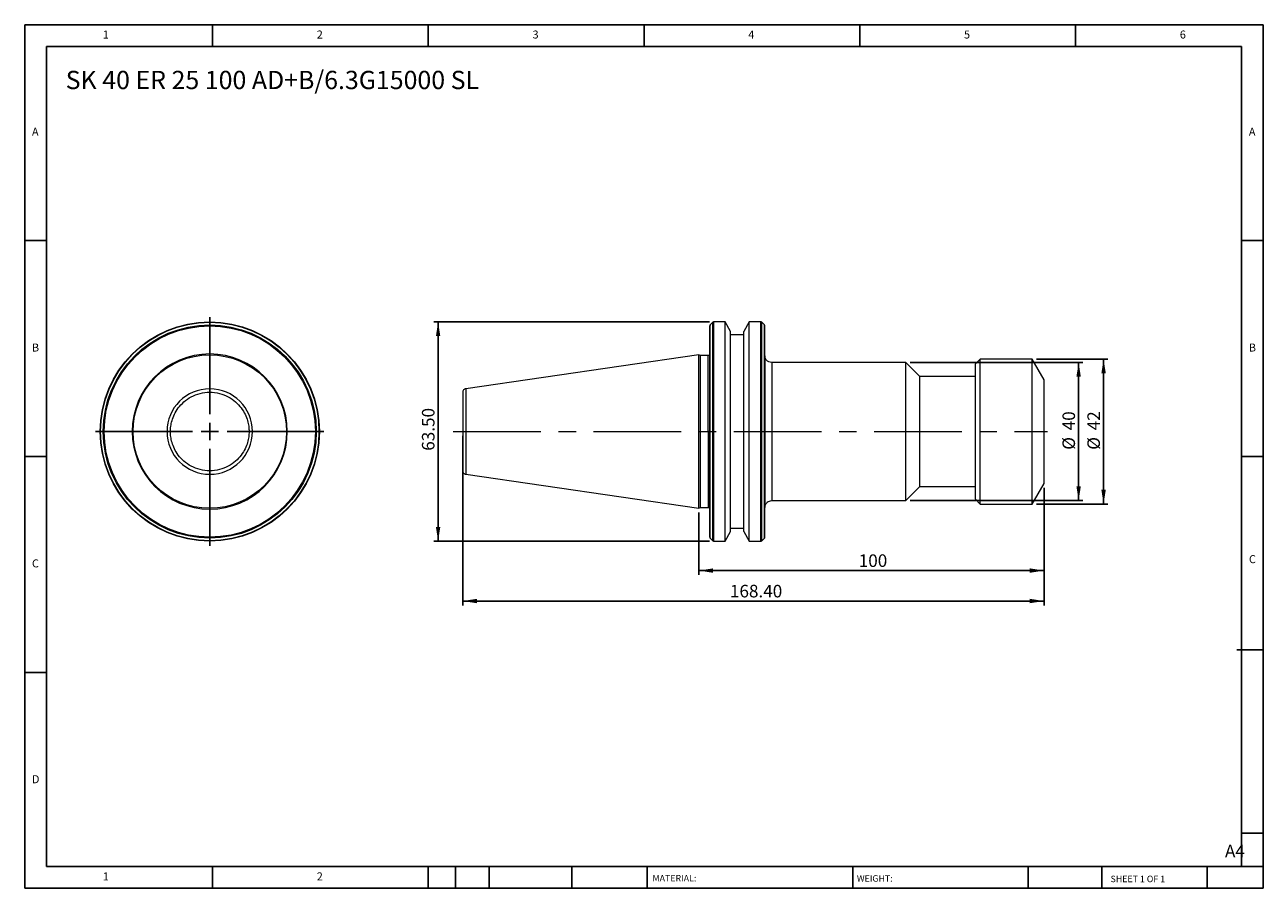
# Model space of a CAD drawing. Units: millimetres. Extents: x 6 to 365, y 6 to 256.
import ezdxf

# ---------------------------------------------------------------- set-up
doc = ezdxf.new("R2010")
doc.units = ezdxf.units.MM
doc.header["$LTSCALE"] = 1.25
doc.linetypes.add('CENTERX2', pattern=[20.32, 12.7, -2.54, 2.54, -2.54])
doc.layers.add('DIM', color=179, linetype='Continuous')
doc.styles.add('SLDTEXTSTYLE0', font='TXT', dxfattribs={"width": 0.7})
doc.styles.add('SLDTEXTSTYLE1', font='TXT', dxfattribs={"width": 0.75})
doc.styles.add('SLDTEXTSTYLE2', font='TXT', dxfattribs={"width": 0.6875})
doc.dimstyles.new('SLDDIMSTYLE0', dxfattribs={"dimtxt": 3.638021, "dimasz": 4.1275, "dimexe": 0, "dimexo": 0.0625, "dimgap": 0.909505, "dimtad": 1, "dimrnd": 1e-09, "dimzin": 4, "dimdsep": 46, "dimtxsty": 'SLDTEXTSTYLE0', "dimsah": 1, "dimcen": 0.09, "dimadec": 0, "dimazin": 1, "dimtfac": 1, "dimtofl": 0, "dimtmove": 0, "dimatfit": 3, "dimfxl": 1, "dimfrac": 2, "dimtolj": 1, "dimtzin": 12, "dimarcsym": 0})
doc.dimstyles.new('SLDDIMSTYLE1', dxfattribs={"dimtxt": 3.638021, "dimasz": 4.1275, "dimexe": 0, "dimexo": 0.0625, "dimgap": 0.909505, "dimtad": 1, "dimrnd": 1e-09, "dimzin": 12, "dimdsep": 46, "dimtxsty": 'SLDTEXTSTYLE0', "dimsah": 1, "dimcen": 0.09, "dimadec": 0, "dimazin": 3, "dimtfac": 1, "dimtofl": 0, "dimtmove": 0, "dimatfit": 3, "dimfxl": 1, "dimfrac": 2, "dimtolj": 1, "dimtzin": 12, "dimarcsym": 0})

# ---------------------------------------------------------------- blocks, each defined once
blk = doc.blocks.new('SW_CENTERMARKSYMBOL_0')
at = {"layer": 'DIM', "color": 0}
for p, q in [((0, 5), (0, 33.09)), ((-5, 0), (-33.09, 0)), ((0, 0), (-2.5, 0)), ((0, 0), (0, 2.5)), ((0, 0), (0, -2.5)), ((0, 0), (2.5, 0)), ((5, 0), (33.09, 0)), ((0, -5), (0, -33.09))]:
    blk.add_line(p, q, dxfattribs=at)
blk = doc.blocks.new('_D')
at = {"layer": 'DIM'}
for p, q in [((204.51, 169.97), (124.62, 169.97)), ((125.87, 169.97), (125.86, 106.46)), ((204.51, 106.46), (124.61, 106.46))]:
    blk.add_line(p, q, dxfattribs=at)
for points in [[(125.87, 169.97), (125.23, 165.84), (126.5, 165.84)], [(125.86, 106.46), (126.5, 110.59), (125.23, 110.59)]]:
    blk.add_solid(points, dxfattribs=at)
at = {"layer": 'DIM', "insert": (121.18, 132.65), "char_height": 3.638, "attachment_point": 1, "rotation": 89.9989, "style": 'SLDTEXTSTYLE0'}
blk.add_mtext('63.50', dxfattribs=at)
blk = doc.blocks.new('_D_1')
at = {"layer": 'DIM'}
for p, q in [((299.18, 159.21), (319.88, 159.21)), ((318.63, 159.21), (318.63, 117.21)), ((299.18, 117.21), (319.88, 117.21))]:
    blk.add_line(p, q, dxfattribs=at)
for points in [[(318.63, 159.21), (318, 155.09), (319.27, 155.09)], [(318.63, 117.21), (319.27, 121.34), (318, 121.34)]]:
    blk.add_solid(points, dxfattribs=at)
at = {"layer": 'DIM', "char_height": 3.638, "attachment_point": 1, "rotation": 90, "style": 'SLDTEXTSTYLE0'}
for s, insert in [('42', (313.94, 138.57)), ('%%c', (313.94, 132.94))]:
    blk.add_mtext(s, dxfattribs=dict(at, insert=insert))
blk = doc.blocks.new('_D_2')
at = {"layer": 'DIM'}
for p, q in [((133, 136.96), (133, 87.89)), ((301.4, 121.96), (301.4, 87.89)), ((301.4, 89.14), (133, 89.14))]:
    blk.add_line(p, q, dxfattribs=at)
for points in [[(133, 89.14), (137.12, 88.51), (137.12, 89.78)], [(301.4, 89.14), (297.27, 89.78), (297.27, 88.51)]]:
    blk.add_solid(points, dxfattribs=at)
at = {"layer": 'DIM', "insert": (210.4, 93.83), "char_height": 3.638, "attachment_point": 1, "style": 'SLDTEXTSTYLE0'}
blk.add_mtext('168.40', dxfattribs=at)
blk = doc.blocks.new('_D_3')
at = {"layer": 'DIM'}
for p, q in [((301.4, 121.96), (301.4, 96.71)), ((201.4, 114.74), (201.4, 96.71)), ((301.4, 97.96), (201.4, 97.96))]:
    blk.add_line(p, q, dxfattribs=at)
for points in [[(201.4, 97.96), (205.52, 97.32), (205.52, 98.59)], [(301.4, 97.96), (297.27, 98.59), (297.27, 97.32)]]:
    blk.add_solid(points, dxfattribs=at)
at = {"layer": 'DIM', "insert": (247.71, 102.65), "char_height": 3.638, "attachment_point": 1, "style": 'SLDTEXTSTYLE0'}
blk.add_mtext('100', dxfattribs=at)
blk = doc.blocks.new('_D_4')
at = {"layer": 'DIM'}
for p, q in [((262.6, 158.21), (312.66, 158.21)), ((311.41, 158.21), (311.41, 118.21)), ((262.6, 118.21), (312.66, 118.21))]:
    blk.add_line(p, q, dxfattribs=at)
for points in [[(311.41, 158.21), (310.77, 154.09), (312.04, 154.09)], [(311.41, 118.21), (312.04, 122.34), (310.77, 122.34)]]:
    blk.add_solid(points, dxfattribs=at)
at = {"layer": 'DIM', "char_height": 3.638, "attachment_point": 1, "rotation": 90, "style": 'SLDTEXTSTYLE0'}
for s, insert in [('40', (306.72, 138.57)), ('%%c', (306.72, 132.94))]:
    blk.add_mtext(s, dxfattribs=dict(at, insert=insert))

msp = doc.modelspace()

# ---------------------------------------------------------------- linework, layer by layer
at = {"color": 7, "linetype": 'Continuous', "lineweight": 15}
for p, q in [((204.595, 138.213), (204.595, 168.799)), ((205.478, 169.848), (204.712, 169.082)), ((208.975, 169.965), (205.762, 169.965)), ((210.597, 167.156), (208.975, 169.965)), ((208.975, 138.213), (208.975, 169.965)), ((216.017, 169.965), (214.395, 167.156)), ((219.33, 169.966), (216.017, 169.965)), ((216.017, 138.213), (216.017, 169.965)), ((220.38, 169.082), (219.614, 169.848)), ((220.497, 160.165), (220.497, 168.799)), ((220.497, 138.213), (220.497, 168.799)), ((210.597, 166.215), (210.597, 167.156)), ((210.597, 138.213), (210.597, 167.156)), ((214.395, 166.215), (210.597, 166.215)), ((210.597, 138.213), (210.597, 166.215)), ((214.395, 138.213), (214.395, 167.156)), ((201.397, 160.438), (133.852, 150.588)), ((201.879, 160.213), (201.397, 160.438)), ((201.397, 115.988), (201.397, 160.438)), ((204.097, 160.213), (201.879, 160.213)), ((201.879, 138.213), (201.879, 160.213)), ((220.497, 160.165), (220.497, 138.213)), ((261.347, 158.213), (222.497, 158.213)), ((265.397, 154.163), (261.347, 158.213)), ((261.347, 138.213), (261.347, 158.213)), ((282.897, 159.213), (281.397, 157.713)), ((297.933, 159.213), (282.897, 159.213)), ((282.897, 117.213), (282.897, 159.213)), ((301.397, 153.213), (297.933, 159.213)), ((297.933, 138.213), (297.933, 159.213)), ((281.397, 157.713), (281.397, 118.713)), ((281.397, 154.163), (265.397, 154.163)), ((265.397, 138.213), (265.397, 154.163)), ((301.397, 123.213), (301.397, 153.213)), ((201.879, 116.213), (201.879, 138.213)), ((204.595, 107.628), (204.595, 138.213)), ((208.975, 106.461), (208.975, 138.213)), ((210.597, 109.271), (210.597, 138.213)), ((210.597, 110.211), (210.597, 138.213)), ((214.395, 109.271), (214.395, 138.213)), ((216.017, 106.461), (216.017, 138.213)), ((220.497, 107.628), (220.497, 138.213)), ((220.497, 138.213), (220.497, 116.261)), ((261.347, 118.213), (261.347, 138.213)), ((265.397, 122.263), (265.397, 138.213)), ((297.933, 117.213), (297.933, 138.213)), ((133.852, 125.839), (201.397, 115.988)), ((261.347, 118.213), (265.397, 122.263)), ((265.397, 122.263), (281.397, 122.263)), ((297.933, 117.213), (301.397, 123.213)), ((281.397, 118.713), (282.897, 117.213)), ((201.397, 115.988), (201.879, 116.213)), ((201.879, 116.213), (204.097, 116.213)), ((220.497, 107.628), (220.497, 116.261)), ((222.497, 118.213), (261.347, 118.213)), ((282.897, 117.213), (297.933, 117.213)), ((208.975, 106.461), (210.597, 109.271)), ((210.597, 109.271), (210.597, 110.211)), ((210.597, 110.211), (214.395, 110.211)), ((214.395, 109.271), (216.017, 106.461)), ((204.712, 107.344), (205.478, 106.579)), ((205.762, 106.461), (208.975, 106.461)), ((216.017, 106.461), (219.33, 106.461)), ((219.614, 106.578), (220.38, 107.344))]:
    msp.add_line(p, q, dxfattribs=at)
at = {"color": 8, "linetype": 'Continuous', "lineweight": 15}
for p, q in [((204.712, 138.213), (204.712, 169.082)), ((205.478, 138.213), (205.478, 169.848)), ((205.762, 138.213), (205.762, 169.965)), ((219.33, 138.213), (219.33, 169.966)), ((219.614, 138.213), (219.614, 169.848)), ((220.38, 138.213), (220.38, 169.082)), ((204.097, 138.213), (204.097, 160.213)), ((222.497, 158.213), (222.497, 138.213)), ((133.852, 150.588), (133.852, 138.213)), ((133.852, 138.213), (133.852, 125.839)), ((204.097, 138.213), (204.097, 116.213)), ((204.712, 107.344), (204.712, 138.213)), ((205.478, 106.579), (205.478, 138.213)), ((205.762, 106.461), (205.762, 138.213)), ((219.33, 106.461), (219.33, 138.213)), ((219.614, 106.578), (219.614, 138.213)), ((220.38, 107.344), (220.38, 138.213)), ((222.497, 138.213), (222.497, 118.213))]:
    msp.add_line(p, q, dxfattribs=at)
at = {"color": 7, "linetype": 'Continuous', "lineweight": 15}
for radius in [31.752, 31.752, 31.752, 31.752, 31.635, 30.869, 30.585, 22.225]:
    msp.add_circle((59.715, 138.213), radius, dxfattribs=at)
for centre, radius, start, end in [((204.996, 168.799), 0.401, 135.00112, 180.00056), ((205.762, 169.564), 0.401, 90.00112, 135.00112), ((219.33, 169.565), 0.401, 45.00112, 90.00112), ((220.096, 168.799), 0.401, 0.00056, 45.00112), ((59.715, 138.213), 22.462, 0, 180), ((59.715, 138.213), 12.375, 360, 180), ((59.715, 138.213), 22.462, 180, 0), ((59.715, 138.213), 12.375, 180, 360), ((204.996, 107.628), 0.401, 179.99944, 224.99888), ((220.096, 107.628), 0.401, 314.99888, 359.99944), ((205.762, 106.862), 0.401, 224.99888, 269.99888), ((219.33, 106.862), 0.401, 269.99888, 314.99888)]:
    msp.add_arc(centre, radius, start, end, dxfattribs=at)
for points, knots in [([(204.595, 160.675), (204.584, 160.615), (204.561, 160.491), (204.442, 160.337), (204.28, 160.232), (204.156, 160.219), (204.097, 160.213)], [0, 0, 0, 0, 0.2438638, 0.50386, 0.7617159, 1, 1, 1, 1]), ([(222.497, 158.213), (222.21, 158.249), (221.614, 158.324), (220.94, 158.876), (220.554, 159.559), (220.515, 160.02), (220.497, 160.242)], [0, 0, 0, 0, 0.27067139, 0.56321197, 0.79038898, 1, 1, 1, 1]), ([(48.33, 138.213), (48.33, 138.688), (48.359, 139.192), (48.502, 140.257), (48.615, 140.818), (48.955, 141.984), (49.182, 142.589), (49.78, 143.816), (50.151, 144.437), (51.062, 145.652), (51.602, 146.244), (52.856, 147.338), (53.569, 147.839), (55.145, 148.679), (56.007, 149.018), (57.818, 149.478), (58.766, 149.598), (60.664, 149.598), (61.612, 149.478), (63.423, 149.018), (64.285, 148.679), (65.861, 147.839), (66.574, 147.338), (67.828, 146.244), (68.368, 145.652), (69.279, 144.437), (69.65, 143.816), (70.248, 142.589), (70.475, 141.984), (70.815, 140.818), (70.928, 140.257), (71.071, 139.192), (71.1, 138.688), (71.1, 138.213)], [0, 0, 0, 0, 0.0625, 0.0625, 0.125, 0.125, 0.1875, 0.1875, 0.25, 0.25, 0.3125, 0.3125, 0.375, 0.375, 0.4375, 0.4375, 0.5, 0.5, 0.5625, 0.5625, 0.625, 0.625, 0.6875, 0.6875, 0.75, 0.75, 0.8125, 0.8125, 0.875, 0.875, 0.9375, 0.9375, 1, 1, 1, 1]), ([(133.852, 150.588), (133.74, 150.56), (133.508, 150.502), (133.225, 150.266), (133.032, 149.951), (133.008, 149.713), (132.997, 149.598)], [0, 0, 0, 0, 0.2418861, 0.4999978, 0.7581134, 1, 1, 1, 1]), ([(132.997, 149.598), (132.997, 149.598), (132.997, 149.478), (132.997, 149.018), (132.997, 148.679), (132.997, 147.839), (132.997, 147.338), (132.997, 146.244), (132.997, 145.652), (132.997, 144.437), (132.997, 143.816), (132.997, 142.589), (132.997, 141.984), (132.997, 140.818), (132.997, 140.257), (132.997, 139.192), (132.997, 138.688), (132.997, 138.213)], [0, 0, 0, 0, 0.125, 0.125, 0.25, 0.25, 0.375, 0.375, 0.5, 0.5, 0.625, 0.625, 0.75, 0.75, 0.875, 0.875, 1, 1, 1, 1]), ([(47.34, 138.213), (47.356, 138.213), (47.391, 138.213), (47.504, 138.213), (47.582, 138.213), (47.77, 138.213), (47.879, 138.213), (48.105, 138.213), (48.221, 138.213), (48.33, 138.213)], [0, 0, 0, 0, 0.25, 0.25, 0.5, 0.5, 0.75, 0.75, 1, 1, 1, 1]), ([(71.1, 138.213), (71.1, 137.739), (71.071, 137.235), (70.928, 136.169), (70.815, 135.608), (70.475, 134.442), (70.248, 133.838), (69.65, 132.611), (69.279, 131.989), (68.368, 130.775), (67.828, 130.182), (66.574, 129.088), (65.861, 128.588), (64.285, 127.747), (63.423, 127.408), (61.612, 126.948), (60.664, 126.828), (58.766, 126.828), (57.818, 126.948), (56.007, 127.408), (55.145, 127.747), (53.569, 128.588), (52.856, 129.088), (51.602, 130.182), (51.062, 130.775), (50.151, 131.989), (49.78, 132.611), (49.182, 133.838), (48.955, 134.442), (48.615, 135.608), (48.502, 136.169), (48.359, 137.235), (48.33, 137.739), (48.33, 138.213)], [0, 0, 0, 0, 0.0625, 0.0625, 0.125, 0.125, 0.1875, 0.1875, 0.25, 0.25, 0.3125, 0.3125, 0.375, 0.375, 0.4375, 0.4375, 0.5, 0.5, 0.5625, 0.5625, 0.625, 0.625, 0.6875, 0.6875, 0.75, 0.75, 0.8125, 0.8125, 0.875, 0.875, 0.9375, 0.9375, 1, 1, 1, 1]), ([(71.1, 138.213), (71.209, 138.213), (71.325, 138.213), (71.551, 138.213), (71.66, 138.213), (71.848, 138.213), (71.926, 138.213), (72.039, 138.213), (72.074, 138.213), (72.09, 138.213)], [0, 0, 0, 0, 0.25, 0.25, 0.5, 0.5, 0.75, 0.75, 1, 1, 1, 1]), ([(132.997, 138.213), (132.997, 138.213), (133.015, 138.213), (133.096, 138.213), (133.159, 138.213), (133.321, 138.213), (133.42, 138.213), (133.632, 138.213), (133.744, 138.213), (133.852, 138.213)], [0, 0, 0, 0, 0.25, 0.25, 0.5, 0.5, 0.75, 0.75, 1, 1, 1, 1]), ([(132.997, 138.213), (132.997, 137.739), (132.997, 137.235), (132.997, 136.169), (132.997, 135.608), (132.997, 134.442), (132.997, 133.838), (132.997, 132.611), (132.997, 131.989), (132.997, 130.775), (132.997, 130.182), (132.997, 129.088), (132.997, 128.588), (132.997, 127.747), (132.997, 127.408), (132.997, 126.948), (132.997, 126.828), (132.997, 126.828)], [0, 0, 0, 0, 0.125, 0.125, 0.25, 0.25, 0.375, 0.375, 0.5, 0.5, 0.625, 0.625, 0.75, 0.75, 0.875, 0.875, 1, 1, 1, 1]), ([(204.595, 138.213), (204.591, 138.213), (204.576, 138.213), (204.522, 138.213), (204.483, 138.213), (204.386, 138.213), (204.329, 138.213), (204.212, 138.213), (204.152, 138.213), (204.097, 138.213)], [0, 0, 0, 0, 0.25, 0.25, 0.5, 0.5, 0.75, 0.75, 1, 1, 1, 1]), ([(220.497, 138.213), (220.503, 138.213), (220.551, 138.213), (220.753, 138.213), (220.908, 138.213), (221.297, 138.213), (221.531, 138.213), (222.015, 138.213), (222.265, 138.213), (222.497, 138.213)], [0, 0, 0, 0, 0.25, 0.25, 0.5, 0.5, 0.75, 0.75, 1, 1, 1, 1]), ([(132.997, 126.828), (133.008, 126.713), (133.032, 126.475), (133.225, 126.161), (133.508, 125.925), (133.74, 125.867), (133.852, 125.839)], [0, 0, 0, 0, 0.2418866, 0.5000022, 0.7581139, 1, 1, 1, 1]), ([(204.097, 116.213), (204.156, 116.207), (204.28, 116.194), (204.442, 116.09), (204.561, 115.936), (204.584, 115.811), (204.595, 115.751)], [0, 0, 0, 0, 0.2382841, 0.49614, 0.7561362, 1, 1, 1, 1]), ([(220.497, 116.185), (220.528, 116.471), (220.595, 117.066), (221.134, 117.748), (221.812, 118.146), (222.274, 118.192), (222.497, 118.213)], [0, 0, 0, 0, 0.2695108, 0.5617366, 0.7894227, 1, 1, 1, 1])]:
    msp.add_open_spline(points, degree=3, knots=knots, dxfattribs=at)
at = {"color": 8, "linetype": 'Continuous', "lineweight": 15}
for points, knots in [([(37.49, 138.213), (37.463, 138.213), (37.393, 138.213), (37.307, 138.213), (37.253, 138.213)], [0, 0, 0, 0, 0.3813456, 1, 1, 1, 1]), ([(82.177, 138.213), (82.108, 138.213), (81.991, 138.213), (81.909, 138.213), (81.875, 138.213)], [0, 0, 0, 0, 0.59315805, 1, 1, 1, 1])]:
    msp.add_open_spline(points, degree=3, knots=knots, dxfattribs=at)
at = {"layer": 'DIM'}
for p, q in [((364.881, 255.989), (6.131, 255.989)), ((6.131, 255.989), (6.131, 5.989)), ((60.506, 249.739), (60.506, 255.989)), ((123.006, 255.989), (123.006, 249.739)), ((185.506, 255.989), (185.506, 249.739)), ((248.006, 255.989), (248.006, 249.739)), ((310.506, 249.739), (310.506, 255.989)), ((364.881, 96.301), (364.881, 255.989)), ((358.631, 249.739), (12.381, 249.739)), ((12.381, 249.739), (12.381, 12.239)), ((358.631, 12.239), (358.631, 249.739)), ((12.381, 193.489), (6.131, 193.489)), ((358.631, 193.489), (364.881, 193.489)), ((6.131, 130.989), (12.381, 130.989)), ((364.881, 130.989), (358.631, 130.989)), ((364.881, 5.989), (364.881, 96.301)), ((357.274, 75.051), (364.881, 75.051)), ((12.381, 68.489), (6.131, 68.489)), ((358.631, 21.926), (364.881, 21.926)), ((12.381, 12.239), (364.881, 12.239)), ((60.506, 5.989), (60.506, 12.239)), ((123.006, 12.239), (123.006, 5.989)), ((130.881, 12.239), (130.881, 5.989)), ((140.631, 12.239), (140.631, 5.989)), ((164.619, 12.239), (164.619, 5.989)), ((186.379, 12.239), (186.379, 11.301)), ((186.379, 11.301), (186.379, 5.989)), ((245.955, 12.239), (245.955, 5.989)), ((296.815, 12.239), (296.815, 5.989)), ((318.087, 12.239), (318.087, 5.989)), ((348.631, 5.989), (348.631, 12.239)), ((6.131, 5.989), (364.881, 5.989))]:
    msp.add_line(p, q, dxfattribs=at)
at = {"layer": 'DIM', "linetype": 'CENTERX2', "lineweight": 0, "ltscale": 1.6}
msp.add_line((130.251, 138.213), (302.349, 138.213), dxfattribs=at)

# ---------------------------------------------------------------- block references
at = {"layer": 'DIM'}
msp.add_blockref('SW_CENTERMARKSYMBOL_0', (59.715, 138.213), dxfattribs=at)

# ---------------------------------------------------------------- texts
at = {"layer": 'DIM', "color": 7, "attachment_point": 1}
for s, insert, char_height, style in [('1', (28.735, 254.324), 2.315, 'SLDTEXTSTYLE1'), ('1', (28.735, 254.324), 2.315, 'SLDTEXTSTYLE1'), ('2', (90.714, 254.324), 2.315, 'SLDTEXTSTYLE1'), ('2', (90.714, 254.324), 2.315, 'SLDTEXTSTYLE1'), ('3', (153.214, 254.324), 2.315, 'SLDTEXTSTYLE1'), ('3', (153.214, 254.324), 2.315, 'SLDTEXTSTYLE1'), ('4', (215.714, 254.324), 2.315, 'SLDTEXTSTYLE1'), ('4', (215.714, 254.324), 2.315, 'SLDTEXTSTYLE1'), ('5', (278.214, 254.324), 2.315, 'SLDTEXTSTYLE1'), ('5', (278.214, 254.324), 2.315, 'SLDTEXTSTYLE1'), ('6', (340.714, 254.324), 2.315, 'SLDTEXTSTYLE1'), ('6', (340.714, 254.324), 2.315, 'SLDTEXTSTYLE1'), ('A', (8.214, 226.199), 2.315, 'SLDTEXTSTYLE1'), ('A', (8.214, 226.199), 2.315, 'SLDTEXTSTYLE1'), ('A', (360.714, 226.199), 2.315, 'SLDTEXTSTYLE1'), ('A', (360.714, 226.199), 2.315, 'SLDTEXTSTYLE1'), ('B', (8.214, 163.699), 2.315, 'SLDTEXTSTYLE1'), ('B', (8.214, 163.699), 2.315, 'SLDTEXTSTYLE1'), ('B', (360.714, 163.699), 2.315, 'SLDTEXTSTYLE1'), ('B', (360.714, 163.699), 2.315, 'SLDTEXTSTYLE1'), ('C', (8.214, 101.199), 2.315, 'SLDTEXTSTYLE1'), ('C', (8.214, 101.199), 2.315, 'SLDTEXTSTYLE1'), ('C', (360.746, 102.426), 2.315, 'SLDTEXTSTYLE1'), ('C', (360.746, 102.426), 2.315, 'SLDTEXTSTYLE1'), ('D', (8.214, 38.699), 2.315, 'SLDTEXTSTYLE1'), ('D', (8.214, 38.699), 2.315, 'SLDTEXTSTYLE1'), ('A4', (353.804, 18.567), 3.638, 'SLDTEXTSTYLE1'), ('1', (28.735, 10.574), 2.315, 'SLDTEXTSTYLE1'), ('1', (28.735, 10.574), 2.315, 'SLDTEXTSTYLE1'), ('2', (90.714, 10.574), 2.315, 'SLDTEXTSTYLE1'), ('2', (90.714, 10.574), 2.315, 'SLDTEXTSTYLE1'), ('MATERIAL:', (187.965, 9.817), 1.875, 'SLDTEXTSTYLE1'), ('WEIGHT:', (247.166, 9.752), 1.8733, 'SLDTEXTSTYLE1'), ('SHEET 1 OF 1', (320.657, 9.614), 1.875, 'SLDTEXTSTYLE2')]:
    msp.add_mtext(s, dxfattribs=dict(at, insert=insert, char_height=char_height, style=style))
at = {"layer": 'DIM', "insert": (17.99, 242.654), "char_height": 5.29167, "attachment_point": 1, "style": 'SLDTEXTSTYLE0'}
msp.add_mtext('SK 40 ER 25 100 AD+B/6.3G15000 SL', dxfattribs=at)

# ---------------------------------------------------------------- dimensions: what is measured, and where the dimension line sits
at = {"layer": 'DIM'}
dim = msp.add_linear_dim(base=(125.865, 106.463), p1=(205.762, 169.965), p2=(205.762, 106.461), angle=89.99888, dimstyle='SLDDIMSTYLE0', dxfattribs=at)
dim.commit()
dim.dimension.update_dxf_attribs({"geometry": '_D', "text_midpoint": (125.865, 138.215), "dimtype": 160})
for base, p1, p2, picture, middle in [((311.405, 118.213), (261.347, 158.213), (261.347, 118.213), '_D_4', (311.405, 138.213)), ((318.632, 117.213), (297.933, 159.213), (297.933, 117.213), '_D_1', (318.632, 138.213))]:
    dim = msp.add_linear_dim(base=base, p1=p1, p2=p2, angle=90, text='%%c<>', dimstyle='SLDDIMSTYLE1', dxfattribs=at)
    dim.commit()
    dim.dimension.update_dxf_attribs({"geometry": picture, "text_midpoint": middle, "dimtype": 160})
for base, p2, dimstyle, picture, middle in [((132.997, 89.143), (132.997, 138.213), 'SLDDIMSTYLE0', '_D_2', (217.197, 89.143)), ((201.397, 97.96), (201.397, 115.988), 'SLDDIMSTYLE1', '_D_3', (251.397, 97.96))]:
    dim = msp.add_linear_dim(base=base, p1=(301.397, 123.213), p2=p2, dimstyle=dimstyle, dxfattribs=at)
    dim.commit()
    dim.dimension.update_dxf_attribs({"geometry": picture, "text_midpoint": middle, "dimtype": 160})

doc.saveas('drawing.dxf')
